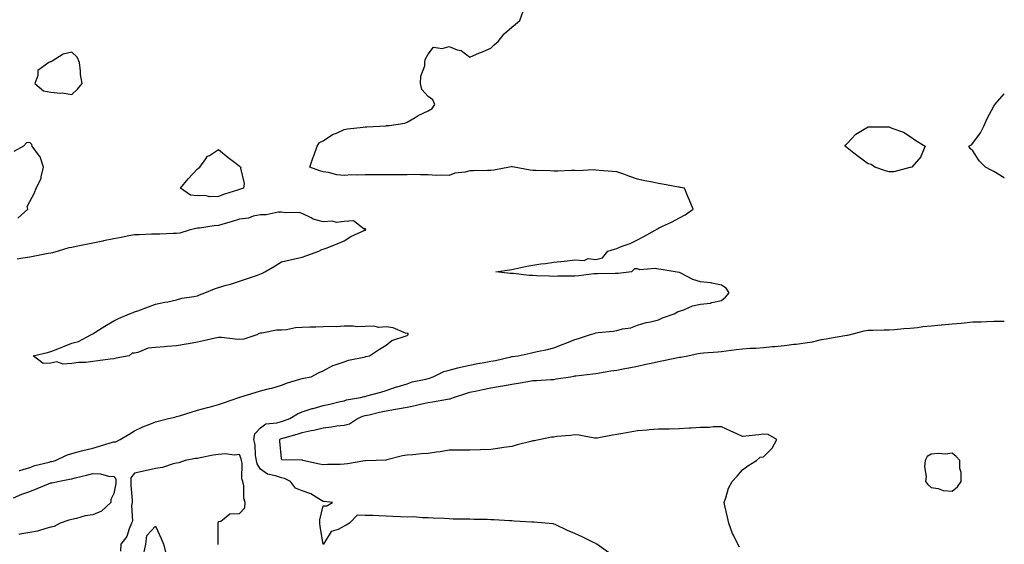
# Model space of a CAD drawing. Units: inches. Extents: x 997523 to 1000163, y 7303178 to 7305818.
# Drawn here: x 999693 to 1000163, y 7303842 to 7304092 of the extents above; entities that cross this region are included whole.
import ezdxf

# ---------------------------------------------------------------- set-up
doc = ezdxf.new("R2010")
doc.units = ezdxf.units.IN
doc.header["$MEASUREMENT"] = 0
doc.layers.add('Contour_99757303', color=7, linetype='Continuous', true_color=0x4aa068)

msp = doc.modelspace()

# ---------------------------------------------------------------- linework, layer by layer
at = {"layer": 'Contour_99757303'}
for points in [[(999974.09, 7303837.96, 3193), (999968.63, 7303841.92, 3193), (999968.28, 7303842.15, 3193), (999968.05, 7303842.28, 3193), (999967.35, 7303842.62, 3193), (999961.53, 7303845.4, 3193), (999958.05, 7303847.07, 3193), (999954.59, 7303848.46, 3193), (999948.68, 7303851.29, 3193), (999948.05, 7303851.57, 3193), (999947.73, 7303851.6, 3193), (999943.9, 7303851.92, 3193), (999938.52, 7303852.39, 3193), (999938.05, 7303852.43, 3193), (999937.51, 7303852.46, 3193), (999929.14, 7303853.01, 3193), (999928.05, 7303853.07, 3193), (999926.83, 7303853.14, 3193), (999919.65, 7303853.52, 3193), (999918.05, 7303853.6, 3193), (999916.28, 7303853.69, 3193), (999909.9, 7303853.77, 3193), (999908.05, 7303853.87, 3193), (999906, 7303853.97, 3193), (999900.09, 7303853.96, 3193), (999898.05, 7303854.08, 3193), (999895.75, 7303854.22, 3193), (999890.54, 7303854.41, 3193), (999888.05, 7303854.59, 3193), (999885.45, 7303854.52, 3193), (999881.08, 7303854.95, 3193), (999878.05, 7303854.88, 3193), (999874.89, 7303855.08, 3193), (999871.28, 7303855.15, 3193), (999868.05, 7303855.38, 3193), (999864.55, 7303855.42, 3193), (999861.77, 7303855.64, 3193), (999858.05, 7303855.67, 3193), (999854.2, 7303855.77, 3193), (999850.55, 7303851.92, 3193), (999848.94, 7303851.03, 3193), (999848.05, 7303850.52, 3193), (999845.12, 7303848.99, 3193), (999841.89, 7303848.08, 3193), (999838.1, 7303841.97, 3193), (999838.05, 7303841.91, 3193), (999836.59, 7303850.46, 3193), (999836.36, 7303851.92, 3193), (999836.39, 7303853.58, 3193), (999838.05, 7303860.33, 3193), (999839.74, 7303860.23, 3193), (999842.41, 7303861.92, 3193), (999838.48, 7303862.35, 3193), (999838.05, 7303862.31, 3193), (999837.23, 7303862.74, 3193), (999832.07, 7303865.94, 3193), (999828.05, 7303867.35, 3193), (999824.8, 7303868.67, 3193), (999822.39, 7303871.92, 3193), (999819.5, 7303873.37, 3193), (999818.05, 7303873.66, 3193), (999815.31, 7303874.66, 3193), (999811.45, 7303875.32, 3193), (999808.05, 7303877.7, 3193), (999806.51, 7303880.38, 3193), (999806.17, 7303881.92, 3193), (999805.72, 7303884.25, 3193), (999805.57, 7303889.44, 3193), (999804.84, 7303891.92, 3193), (999805.38, 7303894.59, 3193), (999808.05, 7303897.46, 3193), (999810.57, 7303899.4, 3193), (999815.95, 7303899.82, 3193), (999818.05, 7303900.52, 3193), (999819.12, 7303900.85, 3193), (999822.09, 7303901.92, 3193), (999825.75, 7303904.22, 3193), (999828.05, 7303905.22, 3193), (999832.82, 7303906.69, 3193), (999833.17, 7303906.8, 3193), (999838.05, 7303908.17, 3193), (999841.1, 7303908.87, 3193), (999846.17, 7303910.04, 3193), (999848.05, 7303910.46, 3193), (999849.12, 7303910.85, 3193), (999855.77, 7303911.92, 3193), (999857.58, 7303912.39, 3193), (999858.05, 7303912.53, 3193), (999858.91, 7303912.78, 3193), (999865.44, 7303914.53, 3193), (999868.05, 7303915.37, 3193), (999872.92, 7303917.05, 3193), (999873.26, 7303917.13, 3193), (999878.05, 7303918.56, 3193), (999880.5, 7303919.47, 3193), (999886.93, 7303920.8, 3193), (999888.05, 7303921.12, 3193), (999888.67, 7303921.3, 3193), (999890.51, 7303921.92, 3193), (999895.56, 7303924.41, 3193), (999898.05, 7303925.09, 3193), (999902.25, 7303926.12, 3193), (999903.49, 7303926.48, 3193), (999908.05, 7303927.46, 3193), (999911.73, 7303928.24, 3193), (999914.81, 7303928.68, 3193), (999918.05, 7303929.29, 3193), (999920.26, 7303929.71, 3193), (999927.56, 7303931.43, 3193), (999928.05, 7303931.53, 3193), (999928.39, 7303931.58, 3193), (999931.07, 7303931.92, 3193), (999936.74, 7303933.23, 3193), (999938.05, 7303933.44, 3193), (999940.06, 7303933.93, 3193), (999944.99, 7303934.98, 3193), (999948.05, 7303935.78, 3193), (999952.55, 7303937.42, 3193), (999954.26, 7303938.13, 3193), (999958.05, 7303939.63, 3193), (999959.76, 7303940.21, 3193), (999965.11, 7303941.92, 3193), (999967.35, 7303942.62, 3193), (999968.05, 7303942.84, 3193), (999969.14, 7303943.01, 3193), (999976.29, 7303943.68, 3193), (999978.05, 7303944.01, 3193), (999980.88, 7303944.75, 3193), (999984.75, 7303945.22, 3193), (999988.05, 7303946.49, 3193), (999992.18, 7303947.79, 3193), (999994.25, 7303948.12, 3193), (999998.05, 7303949.06, 3193), (999999.88, 7303950.09, 3193), (1000005.41, 7303951.92, 3193), (1000007.13, 7303952.84, 3193), (1000008.05, 7303953.26, 3193), (1000010.03, 7303953.9, 3193), (1000014.27, 7303955.7, 3193), (1000018.05, 7303956.63, 3193), (1000022.88, 7303957.09, 3193), (1000023.5, 7303957.37, 3193), (1000028.05, 7303958.26, 3193), (1000030.03, 7303959.94, 3193), (1000031.71, 7303961.92, 3193), (1000030.34, 7303964.21, 3193), (1000028.05, 7303965.6, 3193), (1000023.45, 7303966.52, 3193), (1000022.9, 7303966.77, 3193), (1000018.05, 7303967.26, 3193), (1000014.42, 7303968.29, 3193), (1000008.6, 7303971.37, 3193), (1000008.05, 7303971.6, 3193), (1000007.81, 7303971.68, 3193), (1000005.92, 7303971.92, 3193), (999999.31, 7303973.18, 3193), (999998.05, 7303973.24, 3193), (999996.44, 7303973.53, 3193), (999989.15, 7303973.02, 3193), (999988.05, 7303973.41, 3193), (999986.5, 7303973.47, 3193), (999985.14, 7303971.92, 3193), (999978.8, 7303971.17, 3193), (999978.05, 7303971.21, 3193), (999977.39, 7303971.26, 3193), (999968.92, 7303971.05, 3193), (999968.05, 7303971.1, 3193), (999967.22, 7303971.09, 3193), (999959.95, 7303970.02, 3193), (999958.05, 7303970, 3193), (999956.03, 7303969.9, 3193), (999950.04, 7303969.93, 3193), (999948.05, 7303969.81, 3193), (999945.98, 7303969.85, 3193), (999939.82, 7303970.15, 3193), (999938.05, 7303970.19, 3193), (999936.3, 7303970.17, 3193), (999928.75, 7303971.22, 3193), (999928.05, 7303971.21, 3193), (999927.32, 7303971.19, 3193), (999920.41, 7303971.92, 3193), (999926.98, 7303972.99, 3193), (999928.05, 7303973.09, 3193), (999929.5, 7303973.37, 3193), (999935.2, 7303974.77, 3193), (999938.05, 7303975.22, 3193), (999941.87, 7303975.74, 3193), (999944.02, 7303975.95, 3193), (999948.05, 7303976.54, 3193), (999952.94, 7303977.03, 3193), (999953.22, 7303977.09, 3193), (999958.05, 7303977.67, 3193), (999962.49, 7303977.48, 3193), (999964.51, 7303978.38, 3193), (999968.05, 7303977.87, 3193), (999971.23, 7303978.74, 3193), (999973.8, 7303981.92, 3193), (999977.08, 7303982.89, 3193), (999978.05, 7303983.19, 3193), (999980.18, 7303984.05, 3193), (999984.47, 7303985.5, 3193), (999988.05, 7303987.33, 3193), (999991.06, 7303988.91, 3193), (999996.44, 7303991.92, 3193), (999997.48, 7303992.49, 3193), (999998.05, 7303992.84, 3193), (999999.86, 7303993.73, 3193), (1000004.22, 7303995.75, 3193), (1000008.05, 7303997.83, 3193), (1000010.72, 7303999.25, 3193), (1000014.6, 7304001.92, 3193), (1000012.6, 7304006.47, 3193), (1000012.07, 7304007.9, 3193), (1000010.46, 7304011.92, 3193), (1000008.45, 7304012.32, 3193), (1000008.05, 7304012.38, 3193), (1000007.5, 7304012.47, 3193), (999999.95, 7304013.82, 3193), (999998.05, 7304014.12, 3193), (999995.21, 7304014.76, 3193), (999991.51, 7304015.38, 3193), (999988.05, 7304016.3, 3193), (999983.81, 7304017.68, 3193), (999981.42, 7304018.55, 3193), (999978.05, 7304019.7, 3193), (999976.04, 7304019.91, 3193), (999969.62, 7304020.35, 3193), (999968.05, 7304020.48, 3193), (999966.76, 7304020.63, 3193), (999959.72, 7304020.25, 3193), (999958.05, 7304020.39, 3193), (999956.54, 7304020.41, 3193), (999949.97, 7304020, 3193), (999948.05, 7304020.02, 3193), (999946.29, 7304020.16, 3193), (999939.64, 7304020.33, 3193), (999938.05, 7304020.45, 3193), (999936.69, 7304020.56, 3193), (999929.18, 7304021.92, 3193), (999928.29, 7304022.16, 3193), (999928.05, 7304022.22, 3193), (999927.77, 7304022.2, 3193), (999926.94, 7304021.92, 3193), (999919.46, 7304020.51, 3193), (999918.05, 7304020.35, 3193), (999916.44, 7304020.31, 3193), (999909.69, 7304020.28, 3193), (999908.05, 7304020.24, 3193), (999905.76, 7304019.63, 3193), (999900.9, 7304019.07, 3193), (999898.05, 7304017.92, 3193), (999894.32, 7304018.19, 3193), (999891.92, 7304018.05, 3193), (999888.05, 7304018.27, 3193), (999884.39, 7304018.26, 3193), (999881.57, 7304018.4, 3193), (999878.05, 7304018.38, 3193), (999874.49, 7304018.36, 3193), (999871.69, 7304018.28, 3193), (999868.05, 7304018.25, 3193), (999864.38, 7304018.25, 3193), (999861.68, 7304018.29, 3193), (999858.05, 7304018.3, 3193), (999854.24, 7304018.11, 3193), (999851.73, 7304018.24, 3193), (999848.05, 7304018.01, 3193), (999844.51, 7304018.38, 3193), (999840.54, 7304019.43, 3193), (999838.05, 7304019.78, 3193), (999836.4, 7304020.27, 3193), (999831.65, 7304021.92, 3193), (999833.28, 7304026.69, 3193), (999833.56, 7304027.43, 3193), (999835.18, 7304031.92, 3193), (999836.21, 7304033.76, 3193), (999838.05, 7304034.51, 3193), (999842.45, 7304037.52, 3193), (999844.41, 7304038.28, 3193), (999848.05, 7304040.03, 3193), (999849.63, 7304040.34, 3193), (999857.12, 7304040.99, 3193), (999858.05, 7304041.15, 3193), (999858.79, 7304041.18, 3193), (999867.9, 7304041.77, 3193), (999868.05, 7304041.78, 3193), (999868.17, 7304041.8, 3193), (999869.56, 7304041.92, 3193), (999876.95, 7304043.02, 3193), (999878.05, 7304043.4, 3193), (999881.83, 7304045.7, 3193), (999883.3, 7304046.67, 3193), (999888.05, 7304048.9, 3193), (999889.97, 7304050, 3193), (999891.34, 7304051.92, 3193), (999890.25, 7304054.12, 3193), (999888.05, 7304055.73, 3193), (999885.11, 7304058.98, 3193), (999884.51, 7304061.92, 3193), (999884.53, 7304065.44, 3193), (999886.53, 7304070.4, 3193), (999886.56, 7304071.92, 3193), (999886.59, 7304073.38, 3193), (999888.05, 7304075.92, 3193), (999890.63, 7304079.34, 3193), (999894.78, 7304078.65, 3193), (999898.05, 7304079.6, 3193), (999901.93, 7304078.04, 3193), (999903.78, 7304077.65, 3193), (999908.05, 7304074.43, 3193), (999912.63, 7304076.5, 3193), (999913.2, 7304076.77, 3193), (999918.05, 7304078.76, 3193), (999919.52, 7304080.45, 3193), (999921.55, 7304081.92, 3193), (999924.4, 7304085.57, 3193), (999928.05, 7304088.79, 3193), (999929.76, 7304090.21, 3193), (999931.88, 7304091.92, 3193), (999933.49, 7304096.48, 3193)], [(1000163, 7304016.76, 3192), (1000162.94, 7304016.81, 3192), (1000158.05, 7304019.87, 3192), (1000156.66, 7304020.53, 3192), (1000153.99, 7304021.92, 3192), (1000151.08, 7304024.95, 3192), (1000148.05, 7304029.79, 3192), (1000146.79, 7304030.66, 3192), (1000146.01, 7304031.92, 3192), (1000147.27, 7304032.7, 3192), (1000148.05, 7304033.35, 3192), (1000151.57, 7304038.4, 3192), (1000153.33, 7304041.92, 3192), (1000154.8, 7304045.17, 3192), (1000158.05, 7304051.11, 3192), (1000158.33, 7304051.64, 3192), (1000158.52, 7304051.92, 3192), (1000161.92, 7304055.79, 3192), (1000162.96, 7304057.01, 3192), (1000163, 7304057.04, 3192)], [(999692.31, 7303997.66, 3194), (999697.15, 7304001.92, 3194), (999696.79, 7304003.18, 3194), (999698.05, 7304005.55, 3194), (999700.29, 7304009.68, 3194), (999701.01, 7304011.92, 3194), (999703.46, 7304016.51, 3194), (999703.45, 7304017.32, 3194), (999704.6, 7304021.92, 3194), (999702.96, 7304026.83, 3194), (999702.15, 7304027.82, 3194), (999699.2, 7304031.92, 3194), (999698.91, 7304032.78, 3194), (999698.05, 7304033.74, 3194), (999696.4, 7304033.57, 3194), (999695.06, 7304031.92, 3194), (999690.48, 7304029.49, 3194)], [(999692.91, 7303877.06, 3194), (999693.26, 7303877.13, 3194), (999698.05, 7303878.62, 3194), (999700.42, 7303879.55, 3194), (999707.31, 7303881.18, 3194), (999708.05, 7303881.41, 3194), (999708.47, 7303881.5, 3194), (999710.27, 7303881.92, 3194), (999715.52, 7303884.45, 3194), (999718.05, 7303885.22, 3194), (999722.62, 7303886.49, 3194), (999723.26, 7303886.71, 3194), (999728.05, 7303887.84, 3194), (999731.21, 7303888.76, 3194), (999736.44, 7303890.31, 3194), (999738.05, 7303890.78, 3194), (999739.13, 7303890.84, 3194), (999741.08, 7303891.92, 3194), (999745.45, 7303894.52, 3194), (999748.05, 7303896.05, 3194), (999751.98, 7303897.99, 3194), (999755.34, 7303899.21, 3194), (999758.05, 7303900.32, 3194), (999759.28, 7303900.69, 3194), (999764.23, 7303901.92, 3194), (999767.3, 7303902.67, 3194), (999768.05, 7303902.86, 3194), (999769.4, 7303903.27, 3194), (999774.97, 7303905, 3194), (999778.05, 7303905.9, 3194), (999782.74, 7303907.23, 3194), (999783.58, 7303907.45, 3194), (999788.05, 7303908.67, 3194), (999790.5, 7303909.47, 3194), (999797.7, 7303911.92, 3194), (999797.94, 7303912.03, 3194), (999798.05, 7303912.07, 3194), (999798.26, 7303912.13, 3194), (999805.53, 7303914.44, 3194), (999808.05, 7303915.1, 3194), (999812.36, 7303916.23, 3194), (999813.49, 7303916.48, 3194), (999818.05, 7303917.82, 3194), (999820.91, 7303919.06, 3194), (999826.85, 7303920.72, 3194), (999828.05, 7303921.14, 3194), (999828.67, 7303921.3, 3194), (999832.3, 7303921.92, 3194), (999836.07, 7303923.9, 3194), (999838.05, 7303924.66, 3194), (999842.63, 7303927.34, 3194), (999843.67, 7303927.54, 3194), (999848.05, 7303929.09, 3194), (999850.08, 7303929.89, 3194), (999857.35, 7303931.22, 3194), (999858.05, 7303931.42, 3194), (999858.42, 7303931.55, 3194), (999860.04, 7303931.92, 3194), (999864.84, 7303935.13, 3194), (999868.05, 7303937.05, 3194), (999870.82, 7303939.15, 3194), (999877.58, 7303941.45, 3194), (999878.05, 7303941.67, 3194), (999878.21, 7303941.76, 3194), (999878.55, 7303941.92, 3194), (999878.63, 7303942.5, 3194), (999878.05, 7303942.54, 3194), (999877.29, 7303942.68, 3194), (999871.46, 7303945.33, 3194), (999868.05, 7303945.67, 3194), (999864.59, 7303945.38, 3194), (999862.19, 7303946.06, 3194), (999858.05, 7303945.89, 3194), (999854.21, 7303945.76, 3194), (999852.24, 7303946.11, 3194), (999848.05, 7303946.01, 3194), (999844.2, 7303945.77, 3194), (999842.04, 7303945.91, 3194), (999838.05, 7303945.72, 3194), (999834.46, 7303945.51, 3194), (999831.7, 7303945.57, 3194), (999828.05, 7303945.4, 3194), (999824.74, 7303945.23, 3194), (999820.49, 7303944.36, 3194), (999818.05, 7303944.2, 3194), (999815.76, 7303944.21, 3194), (999808.79, 7303942.66, 3194), (999808.05, 7303942.67, 3194), (999807.45, 7303942.52, 3194), (999806.33, 7303941.92, 3194), (999800.07, 7303939.9, 3194), (999798.05, 7303939.72, 3194), (999795.98, 7303939.85, 3194), (999789.41, 7303940.56, 3194), (999788.05, 7303940.66, 3194), (999786.44, 7303940.31, 3194), (999780.91, 7303939.06, 3194), (999778.05, 7303938.44, 3194), (999773.82, 7303937.69, 3194), (999772.56, 7303937.41, 3194), (999768.05, 7303936.69, 3194), (999763.57, 7303936.4, 3194), (999762.27, 7303936.14, 3194), (999758.05, 7303935.79, 3194), (999754.49, 7303935.48, 3194), (999749.6, 7303933.47, 3194), (999748.05, 7303933.23, 3194), (999746.83, 7303933.14, 3194), (999745.47, 7303931.92, 3194), (999739.23, 7303930.74, 3194), (999738.05, 7303930.51, 3194), (999736.37, 7303930.24, 3194), (999730.41, 7303929.56, 3194), (999728.05, 7303929.12, 3194), (999724.82, 7303928.69, 3194), (999721.19, 7303928.78, 3194), (999718.05, 7303928.17, 3194), (999714, 7303927.87, 3194), (999710.98, 7303928.99, 3194), (999708.05, 7303928.38, 3194), (999704.32, 7303928.19, 3194), (999699.57, 7303931.92, 3194), (999706.46, 7303933.51, 3194), (999708.05, 7303933.88, 3194), (999711.37, 7303935.24, 3194), (999713.77, 7303936.2, 3194), (999718.05, 7303937.99, 3194), (999721.21, 7303938.76, 3194), (999727.13, 7303941.92, 3194), (999727.73, 7303942.24, 3194), (999728.05, 7303942.46, 3194), (999729.48, 7303943.35, 3194), (999733.88, 7303946.09, 3194), (999738.05, 7303948.66, 3194), (999740.29, 7303949.68, 3194), (999745.65, 7303951.92, 3194), (999747.37, 7303952.6, 3194), (999748.05, 7303952.9, 3194), (999749.57, 7303953.44, 3194), (999754.7, 7303955.27, 3194), (999758.05, 7303956.48, 3194), (999762.5, 7303957.47, 3194), (999763.86, 7303957.73, 3194), (999768.05, 7303958.62, 3194), (999770.63, 7303959.34, 3194), (999776.3, 7303960.17, 3194), (999778.05, 7303960.56, 3194), (999779.02, 7303960.95, 3194), (999781.51, 7303961.92, 3194), (999786.09, 7303963.88, 3194), (999788.05, 7303964.5, 3194), (999791.73, 7303965.6, 3194), (999793.8, 7303966.17, 3194), (999798.05, 7303967.53, 3194), (999801.39, 7303968.58, 3194), (999806.59, 7303970.46, 3194), (999808.05, 7303970.96, 3194), (999808.76, 7303971.21, 3194), (999810.14, 7303971.92, 3194), (999815.1, 7303974.87, 3194), (999818.05, 7303976.7, 3194), (999822.3, 7303977.67, 3194), (999824.26, 7303978.13, 3194), (999828.05, 7303979, 3194), (999830.21, 7303979.76, 3194), (999835.9, 7303981.92, 3194), (999837.33, 7303982.64, 3194), (999838.05, 7303982.78, 3194), (999839.5, 7303983.37, 3194), (999844.64, 7303985.33, 3194), (999848.05, 7303986.82, 3194), (999851.18, 7303988.79, 3194), (999857.95, 7303991.82, 3194), (999858.05, 7303991.87, 3194), (999858.09, 7303991.88, 3194), (999858.18, 7303991.92, 3194), (999858.3, 7303992.17, 3194), (999858.05, 7303992.73, 3194), (999857.62, 7303992.35, 3194), (999852.47, 7303996.34, 3194), (999848.05, 7303996.09, 3194), (999844.36, 7303995.61, 3194), (999842.28, 7303996.15, 3194), (999838.05, 7303995.88, 3194), (999833.21, 7303997.08, 3194), (999832.21, 7303997.76, 3194), (999828.05, 7303999.92, 3194), (999826.48, 7304000.35, 3194), (999819.82, 7304000.15, 3194), (999818.05, 7304000.46, 3194), (999816.55, 7304000.42, 3194), (999810.75, 7303999.22, 3194), (999808.05, 7303999.18, 3194), (999804.66, 7303998.53, 3194), (999802.31, 7303997.66, 3194), (999798.05, 7303997.14, 3194), (999794.03, 7303995.94, 3194), (999791.27, 7303995.14, 3194), (999788.05, 7303994.19, 3194), (999786.06, 7303993.91, 3194), (999779.04, 7303992.91, 3194), (999778.05, 7303992.77, 3194), (999777.32, 7303992.65, 3194), (999774.08, 7303991.92, 3194), (999769.55, 7303990.42, 3194), (999768.05, 7303990.31, 3194), (999766.48, 7303990.35, 3194), (999760.03, 7303989.94, 3194), (999758.05, 7303989.99, 3194), (999756.08, 7303989.95, 3194), (999750.28, 7303989.69, 3194), (999748.05, 7303989.65, 3194), (999745.29, 7303989.16, 3194), (999741.58, 7303988.39, 3194), (999738.05, 7303987.79, 3194), (999733.21, 7303986.76, 3194), (999732.82, 7303986.69, 3194), (999728.05, 7303985.68, 3194), (999724.96, 7303985.01, 3194), (999720.15, 7303984.02, 3194), (999718.05, 7303983.57, 3194), (999716.59, 7303983.38, 3194), (999711.59, 7303981.92, 3194), (999708.88, 7303981.09, 3194), (999708.05, 7303980.95, 3194), (999706.85, 7303980.72, 3194), (999700.49, 7303979.48, 3194), (999698.05, 7303979, 3194), (999694.63, 7303978.5, 3194), (999691.98, 7303977.99, 3194)], [(1000036.71, 7303840.58, 3192), (1000035.89, 7303841.92, 3192), (1000033.75, 7303846.22, 3192), (1000033.24, 7303847.11, 3192), (1000031.51, 7303851.92, 3192), (1000030.92, 7303854.79, 3192), (1000029.72, 7303860.25, 3192), (1000029.37, 7303861.92, 3192), (1000030.17, 7303864.04, 3192), (1000031.35, 7303868.62, 3192), (1000033.22, 7303871.92, 3192), (1000035.59, 7303874.38, 3192), (1000038.05, 7303877.4, 3192), (1000040.63, 7303879.34, 3192), (1000044.79, 7303881.92, 3192), (1000046.5, 7303883.47, 3192), (1000048.05, 7303883.64, 3192), (1000052.18, 7303887.79, 3192), (1000054.54, 7303891.92, 3192), (1000050.4, 7303894.27, 3192), (1000048.05, 7303894.48, 3192), (1000045.83, 7303894.14, 3192), (1000039.73, 7303893.6, 3192), (1000038.05, 7303893.37, 3192), (1000035.39, 7303894.58, 3192), (1000032.19, 7303896.06, 3192), (1000028.05, 7303897.91, 3192), (1000024.09, 7303897.96, 3192), (1000022.28, 7303897.69, 3192), (1000018.05, 7303897.73, 3192), (1000013.53, 7303897.4, 3192), (1000012.69, 7303897.28, 3192), (1000008.05, 7303896.97, 3192), (1000003.07, 7303896.9, 3192), (1000003.03, 7303896.9, 3192), (999998.05, 7303896.83, 3192), (999993.48, 7303896.49, 3192), (999992.58, 7303896.45, 3192), (999988.05, 7303896.14, 3192), (999984.51, 7303895.46, 3192), (999980.96, 7303894.83, 3192), (999978.05, 7303894.29, 3192), (999975.98, 7303893.99, 3192), (999968.73, 7303892.6, 3192), (999968.05, 7303892.5, 3192), (999967.4, 7303892.57, 3192), (999960.12, 7303893.99, 3192), (999958.05, 7303894.19, 3192), (999956.05, 7303893.92, 3192), (999949.42, 7303893.29, 3192), (999948.05, 7303893.12, 3192), (999946.97, 7303893, 3192), (999941.74, 7303891.92, 3192), (999938.67, 7303891.3, 3192), (999938.05, 7303891.26, 3192), (999937.12, 7303890.99, 3192), (999930.55, 7303889.42, 3192), (999928.05, 7303888.65, 3192), (999924.17, 7303888.04, 3192), (999922.23, 7303887.74, 3192), (999918.05, 7303887.09, 3192), (999913.14, 7303887.01, 3192), (999912.98, 7303886.99, 3192), (999908.05, 7303886.92, 3192), (999903.1, 7303886.87, 3192), (999902.99, 7303886.86, 3192), (999898.05, 7303886.81, 3192), (999893.86, 7303886.11, 3192), (999892.04, 7303885.91, 3192), (999888.05, 7303885.31, 3192), (999884.91, 7303885.06, 3192), (999880.81, 7303884.68, 3192), (999878.05, 7303884.46, 3192), (999875.81, 7303884.16, 3192), (999868.32, 7303882.19, 3192), (999868.05, 7303882.14, 3192), (999867.83, 7303882.14, 3192), (999863.26, 7303881.92, 3192), (999858.22, 7303881.75, 3192), (999858.05, 7303881.74, 3192), (999857.84, 7303881.71, 3192), (999849.59, 7303880.38, 3192), (999848.05, 7303880.09, 3192), (999846.12, 7303879.99, 3192), (999839.99, 7303879.98, 3192), (999838.05, 7303879.85, 3192), (999836.29, 7303880.16, 3192), (999828.3, 7303881.92, 3192), (999828.12, 7303881.99, 3192), (999828.05, 7303882.03, 3192), (999827.85, 7303882.12, 3192), (999818.33, 7303882.2, 3192), (999818.05, 7303882.89, 3192), (999817.32, 7303891.19, 3192), (999817.27, 7303891.92, 3192), (999817.69, 7303892.28, 3192), (999818.05, 7303892.41, 3192), (999818.74, 7303892.61, 3192), (999825.56, 7303894.41, 3192), (999828.05, 7303895.23, 3192), (999832.34, 7303896.21, 3192), (999833.52, 7303896.45, 3192), (999838.05, 7303897.54, 3192), (999842.03, 7303897.94, 3192), (999844.56, 7303898.43, 3192), (999848.05, 7303898.85, 3192), (999850.51, 7303899.46, 3192), (999854.3, 7303901.92, 3192), (999856.89, 7303903.08, 3192), (999858.05, 7303903.38, 3192), (999859.9, 7303903.77, 3192), (999864.92, 7303905.05, 3192), (999868.05, 7303905.61, 3192), (999872.55, 7303906.42, 3192), (999873.4, 7303906.57, 3192), (999878.05, 7303907.41, 3192), (999881.86, 7303908.11, 3192), (999885.14, 7303909.01, 3192), (999888.05, 7303909.63, 3192), (999890.11, 7303909.86, 3192), (999897.36, 7303911.23, 3192), (999898.05, 7303911.31, 3192), (999898.61, 7303911.36, 3192), (999900.16, 7303911.92, 3192), (999906.02, 7303913.95, 3192), (999908.05, 7303914.53, 3192), (999911.36, 7303915.23, 3192), (999914.2, 7303915.77, 3192), (999918.05, 7303916.63, 3192), (999922.58, 7303917.39, 3192), (999923.69, 7303917.56, 3192), (999928.05, 7303918.29, 3192), (999931.06, 7303918.91, 3192), (999935.73, 7303919.6, 3192), (999938.05, 7303920.03, 3192), (999939.81, 7303920.16, 3192), (999946.69, 7303920.56, 3192), (999948.05, 7303920.66, 3192), (999949.13, 7303920.84, 3192), (999956.09, 7303921.92, 3192), (999957.74, 7303922.23, 3192), (999958.05, 7303922.29, 3192), (999958.49, 7303922.36, 3192), (999966.7, 7303923.27, 3192), (999968.05, 7303923.49, 3192), (999969.88, 7303923.75, 3192), (999975.26, 7303924.71, 3192), (999978.05, 7303925.07, 3192), (999981.94, 7303925.81, 3192), (999983.82, 7303926.15, 3192), (999988.05, 7303926.96, 3192), (999992.01, 7303927.96, 3192), (999994.58, 7303928.45, 3192), (999998.05, 7303929.25, 3192), (1000000.31, 7303929.66, 3192), (1000007.18, 7303931.05, 3192), (1000008.05, 7303931.22, 3192), (1000008.68, 7303931.29, 3192), (1000012.01, 7303931.92, 3192), (1000016.93, 7303933.04, 3192), (1000018.05, 7303933.15, 3192), (1000019.4, 7303933.27, 3192), (1000026.24, 7303933.73, 3192), (1000028.05, 7303933.9, 3192), (1000030.36, 7303934.23, 3192), (1000035.13, 7303934.84, 3192), (1000038.05, 7303935.27, 3192), (1000041.7, 7303935.57, 3192), (1000044.37, 7303935.6, 3192), (1000048.05, 7303935.94, 3192), (1000052.44, 7303936.31, 3192), (1000053.56, 7303936.41, 3192), (1000058.05, 7303936.79, 3192), (1000062.56, 7303937.41, 3192), (1000063.64, 7303937.51, 3192), (1000068.05, 7303938.06, 3192), (1000071.43, 7303938.54, 3192), (1000075.81, 7303939.68, 3192), (1000078.05, 7303940.07, 3192), (1000079.67, 7303940.3, 3192), (1000087.87, 7303941.74, 3192), (1000088.05, 7303941.77, 3192), (1000088.19, 7303941.78, 3192), (1000088.99, 7303941.92, 3192), (1000096.2, 7303943.77, 3192), (1000098.05, 7303944.14, 3192), (1000100.3, 7303944.17, 3192), (1000105.68, 7303944.29, 3192), (1000108.05, 7303944.32, 3192), (1000110.55, 7303944.42, 3192), (1000115.02, 7303944.95, 3192), (1000118.05, 7303945.05, 3192), (1000121.56, 7303945.43, 3192), (1000124.13, 7303945.84, 3192), (1000128.05, 7303946.21, 3192), (1000132.81, 7303946.68, 3192), (1000133.25, 7303946.72, 3192), (1000138.05, 7303947.18, 3192), (1000142.42, 7303947.55, 3192), (1000143.82, 7303947.69, 3192), (1000148.05, 7303948.06, 3192), (1000151.79, 7303948.18, 3192), (1000154.45, 7303948.32, 3192), (1000158.05, 7303948.42, 3192), (1000161.55, 7303948.42, 3192), (1000163, 7303948.47, 3192)], [(999787.87, 7303841.74, 3194), (999787.87, 7303841.92, 3194), (999787.84, 7303842.13, 3194), (999787.94, 7303851.81, 3194), (999787.92, 7303851.92, 3194), (999787.93, 7303852.04, 3194), (999788.05, 7303852.79, 3194), (999789.15, 7303853.02, 3194), (999793.52, 7303856.45, 3194), (999798.05, 7303856.59, 3194), (999800.7, 7303859.27, 3194), (999800.78, 7303861.92, 3194), (999800.1, 7303863.97, 3194), (999800.14, 7303869.83, 3194), (999799.73, 7303871.92, 3194), (999799.25, 7303873.12, 3194), (999799.36, 7303880.61, 3194), (999799.08, 7303881.92, 3194), (999798.91, 7303882.78, 3194), (999798.05, 7303884.74, 3194), (999795.46, 7303884.51, 3194), (999791.16, 7303885.03, 3194), (999788.05, 7303884.84, 3194), (999785.57, 7303884.4, 3194), (999779.26, 7303883.13, 3194), (999778.05, 7303882.91, 3194), (999777.07, 7303882.9, 3194), (999772.22, 7303881.92, 3194), (999769.18, 7303880.79, 3194), (999768.05, 7303880.58, 3194), (999766.38, 7303880.25, 3194), (999761.41, 7303878.56, 3194), (999758.05, 7303878.1, 3194), (999753.06, 7303876.91, 3194), (999753.04, 7303876.91, 3194), (999748.05, 7303875.88, 3194), (999746.28, 7303873.69, 3194), (999746.25, 7303871.92, 3194), (999746.17, 7303870.05, 3194), (999746.93, 7303863.04, 3194), (999746.86, 7303861.92, 3194), (999746.53, 7303860.4, 3194), (999747.03, 7303852.94, 3194), (999746.55, 7303851.92, 3194), (999745.38, 7303849.25, 3194), (999744.35, 7303845.62, 3194), (999741.51, 7303841.92, 3194), (999741.32, 7303838.65, 3194)], [(999690.29, 7303864.16, 3193), (999694.18, 7303865.79, 3193), (999698.05, 7303867.18, 3193), (999701.5, 7303868.47, 3193), (999706.92, 7303870.79, 3193), (999708.05, 7303871.25, 3193), (999708.7, 7303871.27, 3193), (999711.44, 7303871.92, 3193), (999717, 7303872.97, 3193), (999718.05, 7303873.21, 3193), (999719.74, 7303873.61, 3193), (999725, 7303874.97, 3193), (999728.05, 7303875.65, 3193), (999731.68, 7303875.55, 3193), (999735.55, 7303874.42, 3193), (999738.05, 7303874.3, 3193), (999739.08, 7303872.95, 3193), (999739.07, 7303871.92, 3193), (999739.03, 7303870.94, 3193), (999738.05, 7303866.22, 3193), (999736.64, 7303863.33, 3193), (999736.7, 7303861.92, 3193), (999732.27, 7303857.7, 3193), (999728.05, 7303856.03, 3193), (999724.51, 7303855.46, 3193), (999720.27, 7303854.14, 3193), (999718.05, 7303853.68, 3193), (999716.62, 7303853.35, 3193), (999712.54, 7303851.92, 3193), (999709.6, 7303850.37, 3193), (999708.05, 7303850.05, 3193), (999705.59, 7303849.46, 3193), (999701.74, 7303848.23, 3193), (999698.05, 7303847.52, 3193), (999693.26, 7303846.71, 3193), (999692.73, 7303846.6, 3193)], [(999752.49, 7303837.48, 3194), (999753.35, 7303841.92, 3194), (999753.83, 7303846.14, 3194), (999758.05, 7303850.56, 3194), (999760.76, 7303844.63, 3194), (999761.75, 7303841.92, 3194), (999763.12, 7303836.99, 3194)]]:
    msp.add_polyline3d(points, dxfattribs=at)
for points in [[(999718.05, 7304056.73, 3194), (999720.7, 7304059.27, 3194), (999722.99, 7304061.92, 3194), (999722.27, 7304066.14, 3194), (999722.23, 7304067.74, 3194), (999721.67, 7304071.92, 3194), (999720.55, 7304074.42, 3194), (999718.05, 7304076.86, 3194), (999714.01, 7304075.96, 3194), (999708.77, 7304072.64, 3194), (999708.05, 7304072.32, 3194), (999707.73, 7304072.24, 3194), (999707.18, 7304071.92, 3194), (999701.86, 7304068.11, 3194), (999701.84, 7304065.71, 3194), (999700.43, 7304061.92, 3194), (999704.49, 7304058.36, 3194), (999708.05, 7304057.76, 3194), (999712.65, 7304057.32, 3194), (999713.53, 7304057.4, 3194)], [(1000118.05, 7304021.75, 3192), (1000117.89, 7304021.76, 3192), (1000110.23, 7304019.74, 3192), (1000108.05, 7304019.8, 3192), (1000106.32, 7304020.19, 3192), (1000101.28, 7304021.92, 3192), (1000099.42, 7304023.29, 3192), (1000098.05, 7304023.58, 3192), (1000093.26, 7304027.13, 3192), (1000091.24, 7304028.73, 3192), (1000088.05, 7304031.23, 3192), (1000087.64, 7304031.51, 3192), (1000086.83, 7304031.92, 3192), (1000087.34, 7304032.63, 3192), (1000088.05, 7304033.19, 3192), (1000092.19, 7304037.78, 3192), (1000096.17, 7304040.04, 3192), (1000098.05, 7304041.27, 3192), (1000098.73, 7304041.24, 3192), (1000107.39, 7304041.26, 3192), (1000108.05, 7304041.22, 3192), (1000109.33, 7304040.64, 3192), (1000114.85, 7304038.72, 3192), (1000118.05, 7304036.65, 3192), (1000120.84, 7304034.71, 3192), (1000125.26, 7304031.92, 3192), (1000123.19, 7304027.06, 3192), (1000123.14, 7304026.83, 3192), (1000118.86, 7304021.92, 3192), (1000118.22, 7304021.75, 3192)], [(999798.05, 7304011.29, 3193), (999797.07, 7304010.94, 3193), (999790.89, 7304009.08, 3193), (999788.05, 7304007.94, 3193), (999783.97, 7304007.84, 3193), (999781.61, 7304008.36, 3193), (999778.05, 7304008.22, 3193), (999774.68, 7304008.55, 3193), (999769.9, 7304011.92, 3193), (999773.54, 7304016.43, 3193), (999778.05, 7304021.14, 3193), (999778.5, 7304021.47, 3193), (999779.11, 7304021.92, 3193), (999782.09, 7304025.96, 3193), (999782.82, 7304027.15, 3193), (999783.71, 7304027.58, 3193), (999788.05, 7304030.36, 3193), (999792.73, 7304026.6, 3193), (999795.66, 7304024.31, 3193), (999798.05, 7304022.44, 3193), (999798.32, 7304022.19, 3193), (999798.67, 7304021.92, 3193), (999798.54, 7304021.43, 3193), (999800.29, 7304014.16, 3193), (999800.05, 7304011.92, 3193), (999798.52, 7304011.45, 3193)], [(1000138.05, 7303867.28, 3192), (1000140.64, 7303869.33, 3192), (1000142.37, 7303871.92, 3192), (1000142.36, 7303876.23, 3192), (1000141.83, 7303878.14, 3192), (1000141.83, 7303881.92, 3192), (1000140.01, 7303883.88, 3192), (1000138.05, 7303885.49, 3192), (1000134.97, 7303885, 3192), (1000131.45, 7303885.32, 3192), (1000128.05, 7303884.96, 3192), (1000126.16, 7303883.81, 3192), (1000125.19, 7303881.92, 3192), (1000124.98, 7303878.85, 3192), (1000125.66, 7303874.31, 3192), (1000125.39, 7303871.92, 3192), (1000126.53, 7303870.4, 3192), (1000128.05, 7303868.97, 3192), (1000131.5, 7303868.47, 3192), (1000133.78, 7303867.65, 3192)]]:
    msp.add_polyline3d(points, close=True, dxfattribs=at)

doc.saveas('drawing.dxf')
